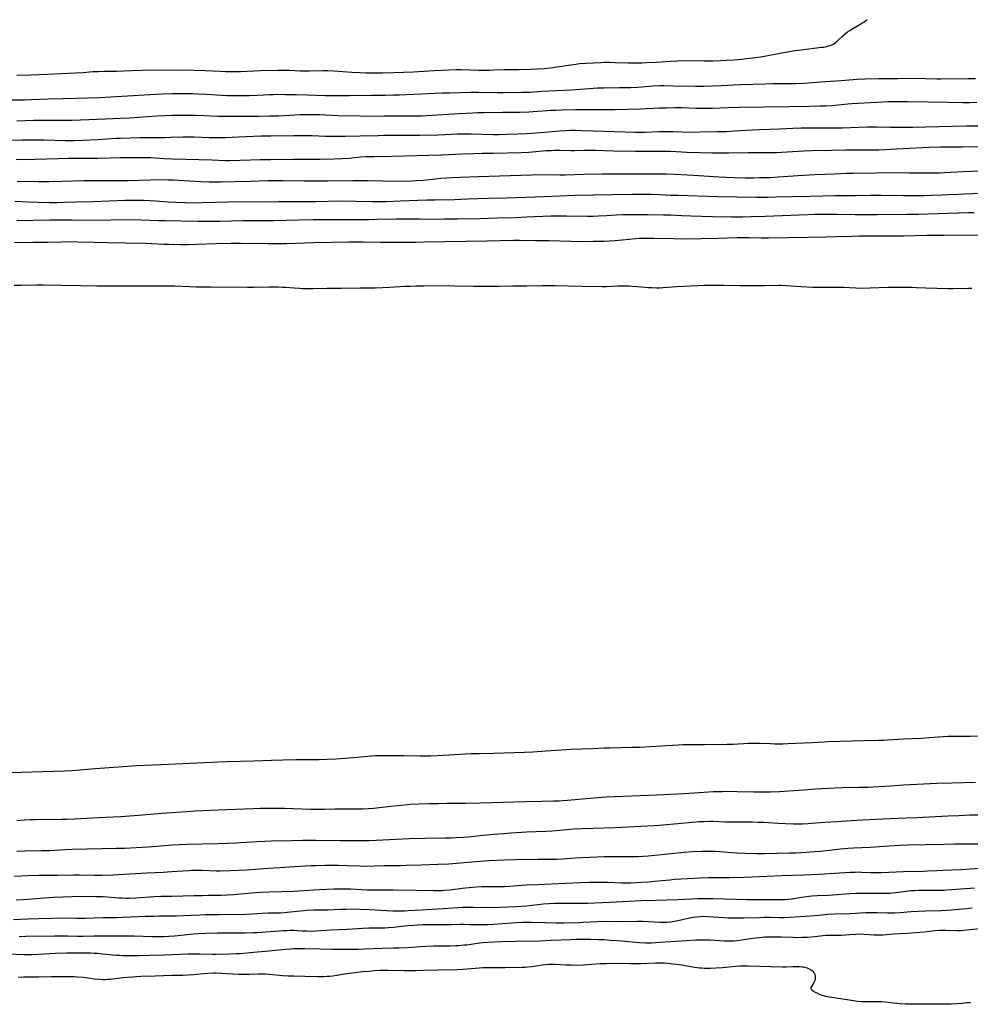
# Model space of a CAD drawing. Units: inches. Extents: x 2101118 to 2106625, y 249821 to 255285.
# Drawn here: x 2104882 to 2105139, y 252604 to 252871 of the extents above; entities that cross this region are included whole.
import ezdxf

# ---------------------------------------------------------------- set-up
doc = ezdxf.new("R2010")
doc.units = ezdxf.units.IN
doc.header["$MEASUREMENT"] = 0
doc.layers.add('c_20_T12S_R20E', color=246, linetype='Continuous')

msp = doc.modelspace()

# ---------------------------------------------------------------- linework, layer by layer
at = {"layer": 'c_20_T12S_R20E'}
for points in [[(2104881.41, 252855.74, 818), (2104885.11, 252855.8, 818), (2104889.79, 252855.96, 818), (2104897.31, 252856.32, 818), (2104899.4, 252856.46, 818), (2104902.06, 252856.67, 818), (2104903.53, 252856.74, 818), (2104905.12, 252856.78, 818), (2104908.41, 252856.82, 818), (2104912.5, 252857.01, 818), (2104915.12, 252857.11, 818), (2104917.54, 252857.15, 818), (2104922.32, 252857.1, 818), (2104926.48, 252857.13, 818), (2104929.46, 252857.11, 818), (2104932.42, 252857.03, 818), (2104936.48, 252856.81, 818), (2104937.92, 252856.74, 818), (2104939.94, 252856.71, 818), (2104941.94, 252856.74, 818), (2104947.43, 252857.01, 818), (2104951.98, 252857.09, 818), (2104953.52, 252857.09, 818), (2104955.31, 252857.04, 818), (2104958.15, 252856.91, 818), (2104959.42, 252856.87, 818), (2104960.63, 252856.87, 818), (2104964.31, 252856.95, 818), (2104965.63, 252856.95, 818), (2104967.28, 252856.87, 818), (2104972.12, 252856.52, 818), (2104974.41, 252856.41, 818), (2104975.9, 252856.37, 818), (2104977.41, 252856.35, 818), (2104980.41, 252856.36, 818), (2104983.41, 252856.44, 818), (2104988.83, 252856.65, 818), (2104994.39, 252856.96, 818), (2105000.38, 252857.23, 818), (2105001.69, 252857.24, 818), (2105006.38, 252857.12, 818), (2105009.33, 252857.11, 818), (2105010.55, 252857.14, 818), (2105013.42, 252857.25, 818), (2105017.36, 252857.29, 818), (2105020.5, 252857.37, 818), (2105022.22, 252857.44, 818), (2105024.21, 252857.57, 818), (2105025.88, 252857.75, 818), (2105027.64, 252857.98, 818), (2105031.42, 252858.55, 818), (2105032.77, 252858.73, 818), (2105033.77, 252858.84, 818), (2105035.57, 252858.98, 818), (2105039.52, 252859.19, 818), (2105040.42, 252859.22, 818), (2105041.86, 252859.22, 818), (2105043.41, 252859.18, 818), (2105047.02, 252859.04, 818), (2105048.13, 252859.02, 818), (2105049.41, 252859.02, 818), (2105050.6, 252859.06, 818), (2105051.86, 252859.13, 818), (2105054.5, 252859.28, 818), (2105058.42, 252859.55, 818), (2105060.32, 252859.64, 818), (2105062.51, 252859.67, 818), (2105067.41, 252859.62, 818), (2105069.82, 252859.62, 818), (2105071.94, 252859.67, 818), (2105073.41, 252859.74, 818), (2105075.43, 252859.89, 818), (2105077.55, 252860.07, 818), (2105081.28, 252860.47, 818), (2105082.79, 252860.68, 818), (2105084.66, 252861.01, 818), (2105088.49, 252861.81, 818), (2105090.02, 252862.08, 818), (2105091.46, 252862.28, 818), (2105094.4, 252862.66, 818), (2105097.11, 252863.06, 818), (2105097.9, 252863.15, 818), (2105099.24, 252863.27, 818), (2105099.72, 252863.33, 818), (2105100.32, 252863.42, 818), (2105101.15, 252863.62, 818), (2105101.83, 252863.85, 818), (2105102.59, 252864.25, 818), (2105102.93, 252864.47, 818), (2105103.55, 252864.98, 818), (2105105.08, 252866.46, 818), (2105105.69, 252866.98, 818), (2105106.26, 252867.42, 818), (2105106.86, 252867.84, 818), (2105107.39, 252868.18, 818), (2105110.17, 252869.8, 818), (2105110.67, 252870.11, 818), (2105111.15, 252870.43, 818), (2105111.58, 252870.76, 818)], [(2104878.42, 252849.02, 820), (2104882.23, 252849.05, 820), (2104883.52, 252849.07, 820), (2104885.33, 252849.12, 820), (2104889.85, 252849.27, 820), (2104894.02, 252849.37, 820), (2104903.91, 252849.7, 820), (2104905.4, 252849.76, 820), (2104917.41, 252850.52, 820), (2104920.88, 252850.69, 820), (2104923.41, 252850.77, 820), (2104925.25, 252850.79, 820), (2104926.81, 252850.78, 820), (2104929.02, 252850.74, 820), (2104930.52, 252850.7, 820), (2104932.89, 252850.59, 820), (2104936.86, 252850.32, 820), (2104938.42, 252850.25, 820), (2104939.42, 252850.22, 820), (2104941.41, 252850.21, 820), (2104944.41, 252850.25, 820), (2104946.5, 252850.32, 820), (2104949.92, 252850.5, 820), (2104950.89, 252850.53, 820), (2104951.85, 252850.54, 820), (2104954.05, 252850.52, 820), (2104957.12, 252850.47, 820), (2104960.16, 252850.39, 820), (2104964.91, 252850.21, 820), (2104966.46, 252850.18, 820), (2104967.91, 252850.18, 820), (2104971.41, 252850.22, 820), (2104977.41, 252850.33, 820), (2104981.25, 252850.35, 820), (2104983.41, 252850.38, 820), (2104984.98, 252850.44, 820), (2104996.53, 252850.91, 820), (2104998.59, 252850.98, 820), (2105001.31, 252851.04, 820), (2105004.34, 252851.08, 820), (2105006.4, 252851.08, 820), (2105011.45, 252851, 820), (2105013.17, 252851, 820), (2105018.29, 252851.08, 820), (2105019.4, 252851.11, 820), (2105020.37, 252851.16, 820), (2105023.42, 252851.38, 820), (2105025.42, 252851.5, 820), (2105031.41, 252851.78, 820), (2105036.42, 252852.14, 820), (2105038.6, 252852.27, 820), (2105040.41, 252852.33, 820), (2105044.53, 252852.34, 820), (2105047.58, 252852.41, 820), (2105049.4, 252852.49, 820), (2105053.7, 252852.8, 820), (2105055.42, 252852.88, 820), (2105056.57, 252852.89, 820), (2105059.07, 252852.87, 820), (2105065.15, 252852.74, 820), (2105067.41, 252852.75, 820), (2105069.71, 252852.8, 820), (2105072.09, 252852.89, 820), (2105077.39, 252853.16, 820), (2105083.97, 252853.42, 820), (2105086.04, 252853.45, 820), (2105090.6, 252853.44, 820), (2105092.19, 252853.48, 820), (2105094.41, 252853.59, 820), (2105100.21, 252854.04, 820), (2105104.56, 252854.29, 820), (2105108.89, 252854.6, 820), (2105110.92, 252854.7, 820), (2105114.66, 252854.81, 820), (2105116.18, 252854.82, 820), (2105118.42, 252854.79, 820), (2105119.86, 252854.79, 820), (2105126.57, 252854.87, 820), (2105127.4, 252854.86, 820), (2105130.42, 252854.76, 820), (2105131.51, 252854.74, 820), (2105138.81, 252854.8, 820), (2105140.88, 252854.83, 820)], [(2104881.41, 252843.39, 822), (2104886.01, 252843.5, 822), (2104891.08, 252843.51, 822), (2104896.41, 252843.56, 822), (2104905.41, 252843.88, 822), (2104909.53, 252844.06, 822), (2104911.9, 252844.2, 822), (2104916.81, 252844.56, 822), (2104919.36, 252844.73, 822), (2104921.54, 252844.84, 822), (2104923.41, 252844.88, 822), (2104926.12, 252844.89, 822), (2104929.7, 252844.86, 822), (2104932.11, 252844.8, 822), (2104935.99, 252844.65, 822), (2104937.81, 252844.62, 822), (2104946.87, 252844.64, 822), (2104949.92, 252844.68, 822), (2104952.24, 252844.73, 822), (2104953.88, 252844.8, 822), (2104958.1, 252845.03, 822), (2104959.45, 252845.08, 822), (2104961.19, 252845.09, 822), (2104963.36, 252845.03, 822), (2104968.41, 252844.83, 822), (2104974.41, 252844.68, 822), (2104976.85, 252844.66, 822), (2104980.83, 252844.69, 822), (2104987.88, 252844.68, 822), (2104989.41, 252844.69, 822), (2104990.96, 252844.73, 822), (2104992.41, 252844.8, 822), (2105001.2, 252845.36, 822), (2105004.84, 252845.55, 822), (2105006.21, 252845.6, 822), (2105007.94, 252845.64, 822), (2105012.86, 252845.67, 822), (2105016, 252845.67, 822), (2105017.51, 252845.7, 822), (2105019.99, 252845.82, 822), (2105025.99, 252846.23, 822), (2105027.23, 252846.29, 822), (2105029.03, 252846.35, 822), (2105032.63, 252846.4, 822), (2105038.02, 252846.4, 822), (2105043.41, 252846.45, 822), (2105050.11, 252846.59, 822), (2105055.41, 252846.84, 822), (2105057.16, 252846.89, 822), (2105059.58, 252846.94, 822), (2105061.4, 252846.94, 822), (2105065.17, 252846.77, 822), (2105067.41, 252846.75, 822), (2105069.69, 252846.81, 822), (2105073.97, 252846.98, 822), (2105076.95, 252847.05, 822), (2105090.44, 252847.21, 822), (2105095.91, 252847.3, 822), (2105098.88, 252847.38, 822), (2105100.4, 252847.44, 822), (2105102.01, 252847.54, 822), (2105106.36, 252847.95, 822), (2105107.44, 252848.03, 822), (2105114.24, 252848.43, 822), (2105117.2, 252848.56, 822), (2105119.6, 252848.6, 822), (2105122.54, 252848.58, 822), (2105133.62, 252848.38, 822), (2105137.53, 252848.34, 822), (2105139.35, 252848.35, 822), (2105141.24, 252848.42, 822)], [(2104875.98, 252838.07, 824), (2104882.94, 252838.2, 824), (2104886.54, 252838.23, 824), (2104888.87, 252838.2, 824), (2104894.56, 252838.04, 824), (2104897, 252838.03, 824), (2104899.41, 252838.08, 824), (2104901.39, 252838.17, 824), (2104903.32, 252838.29, 824), (2104907.03, 252838.56, 824), (2104908.42, 252838.64, 824), (2104909.52, 252838.68, 824), (2104914.72, 252838.82, 824), (2104921.54, 252838.88, 824), (2104923.09, 252838.92, 824), (2104926.36, 252839.05, 824), (2104927.4, 252839.06, 824), (2104928.38, 252839.06, 824), (2104929.45, 252839.04, 824), (2104933.5, 252838.86, 824), (2104934.96, 252838.83, 824), (2104935.87, 252838.83, 824), (2104938.05, 252838.89, 824), (2104941.47, 252839.07, 824), (2104947.57, 252839.28, 824), (2104950.21, 252839.34, 824), (2104956.41, 252839.42, 824), (2104958.28, 252839.43, 824), (2104959.75, 252839.42, 824), (2104961.39, 252839.37, 824), (2104964.91, 252839.24, 824), (2104966.21, 252839.21, 824), (2104970.39, 252839.2, 824), (2104974.37, 252839.26, 824), (2104979.25, 252839.41, 824), (2104980.75, 252839.44, 824), (2104986.41, 252839.52, 824), (2104990.46, 252839.52, 824), (2104995.41, 252839.59, 824), (2104997.27, 252839.64, 824), (2105000.67, 252839.8, 824), (2105002.23, 252839.84, 824), (2105004.41, 252839.83, 824), (2105010.41, 252839.7, 824), (2105011.88, 252839.7, 824), (2105013.97, 252839.73, 824), (2105017.05, 252839.8, 824), (2105019.4, 252839.89, 824), (2105020.83, 252839.99, 824), (2105024.37, 252840.26, 824), (2105028.42, 252840.64, 824), (2105030.12, 252840.75, 824), (2105031.41, 252840.8, 824), (2105032.68, 252840.8, 824), (2105034.41, 252840.77, 824), (2105040.41, 252840.52, 824), (2105048.88, 252840.3, 824), (2105049.93, 252840.3, 824), (2105051.3, 252840.32, 824), (2105055.41, 252840.44, 824), (2105057.04, 252840.46, 824), (2105059.08, 252840.45, 824), (2105063.86, 252840.33, 824), (2105066.26, 252840.34, 824), (2105071.05, 252840.43, 824), (2105073.41, 252840.5, 824), (2105075.72, 252840.63, 824), (2105080.56, 252840.95, 824), (2105082.42, 252841.05, 824), (2105087.89, 252841.22, 824), (2105091.42, 252841.39, 824), (2105093.76, 252841.47, 824), (2105096.79, 252841.5, 824), (2105102.7, 252841.48, 824), (2105104.91, 252841.49, 824), (2105107.1, 252841.54, 824), (2105111.46, 252841.73, 824), (2105112.61, 252841.76, 824), (2105114.17, 252841.74, 824), (2105117.89, 252841.67, 824), (2105120.83, 252841.64, 824), (2105123.9, 252841.65, 824), (2105127.41, 252841.7, 824), (2105138.41, 252841.97, 824), (2105142.64, 252842.04, 824)], [(2104881.26, 252832.93, 826), (2104886.38, 252833.02, 826), (2104892.62, 252833.2, 826), (2104895.36, 252833.26, 826), (2104898.37, 252833.28, 826), (2104903.41, 252833.27, 826), (2104909.51, 252833.39, 826), (2104913.26, 252833.44, 826), (2104915.52, 252833.45, 826), (2104917.75, 252833.39, 826), (2104921.37, 252833.18, 826), (2104923.54, 252833.09, 826), (2104934.3, 252832.79, 826), (2104937.81, 252832.66, 826), (2104939.03, 252832.64, 826), (2104941.93, 252832.68, 826), (2104947.41, 252832.86, 826), (2104950.2, 252832.91, 826), (2104956.22, 252832.95, 826), (2104961.3, 252832.94, 826), (2104963.55, 252832.96, 826), (2104967.36, 252833.06, 826), (2104969.47, 252833.14, 826), (2104971.34, 252833.27, 826), (2104974.43, 252833.57, 826), (2104975.92, 252833.66, 826), (2104976.8, 252833.69, 826), (2104978.05, 252833.72, 826), (2104982.83, 252833.77, 826), (2104986.41, 252833.84, 826), (2104996.38, 252834.15, 826), (2105002.05, 252834.4, 826), (2105005.11, 252834.51, 826), (2105007.41, 252834.56, 826), (2105010.41, 252834.59, 826), (2105017.94, 252834.78, 826), (2105020.06, 252834.89, 826), (2105024.69, 252835.3, 826), (2105026.08, 252835.37, 826), (2105026.95, 252835.4, 826), (2105028.4, 252835.39, 826), (2105031.41, 252835.33, 826), (2105032.39, 252835.34, 826), (2105035.1, 252835.42, 826), (2105036.83, 252835.44, 826), (2105038.02, 252835.42, 826), (2105042.9, 252835.22, 826), (2105048.86, 252835.12, 826), (2105050.54, 252835.11, 826), (2105054.47, 252835.17, 826), (2105056.92, 252835.17, 826), (2105058.4, 252835.13, 826), (2105061.42, 252834.97, 826), (2105062.74, 252834.91, 826), (2105069.7, 252834.73, 826), (2105071.16, 252834.7, 826), (2105074.13, 252834.71, 826), (2105079.41, 252834.76, 826), (2105083.11, 252834.77, 826), (2105085.41, 252834.79, 826), (2105087.01, 252834.83, 826), (2105088.4, 252834.88, 826), (2105092.95, 252835.15, 826), (2105094.41, 252835.22, 826), (2105096.55, 252835.29, 826), (2105101.93, 252835.38, 826), (2105105.84, 252835.5, 826), (2105106.94, 252835.52, 826), (2105108.82, 252835.51, 826), (2105111.59, 252835.47, 826), (2105113.23, 252835.49, 826), (2105114.75, 252835.55, 826), (2105119.53, 252835.82, 826), (2105128.38, 252836.21, 826), (2105131.43, 252836.31, 826), (2105133.41, 252836.34, 826), (2105137.41, 252836.34, 826), (2105142.29, 252836.38, 826)], [(2104881.55, 252826.99, 828), (2104887.2, 252826.96, 828), (2104890.19, 252826.97, 828), (2104893.58, 252827.03, 828), (2104899.58, 252827.23, 828), (2104902.31, 252827.24, 828), (2104907.47, 252827.18, 828), (2104909.46, 252827.17, 828), (2104911.58, 252827.21, 828), (2104917.64, 252827.4, 828), (2104920.75, 252827.44, 828), (2104922.3, 252827.43, 828), (2104923.73, 252827.39, 828), (2104931.26, 252826.95, 828), (2104933.46, 252826.86, 828), (2104934.95, 252826.83, 828), (2104936.62, 252826.84, 828), (2104940.42, 252826.96, 828), (2104944.65, 252827.03, 828), (2104949.41, 252827.22, 828), (2104951.52, 252827.25, 828), (2104953.5, 252827.23, 828), (2104959.3, 252827.1, 828), (2104961.39, 252827.07, 828), (2104965.54, 252827.07, 828), (2104972.37, 252827.18, 828), (2104974.29, 252827.2, 828), (2104976.33, 252827.17, 828), (2104980.56, 252827.08, 828), (2104986.6, 252827.05, 828), (2104988.37, 252827.1, 828), (2104989.54, 252827.17, 828), (2104991.46, 252827.34, 828), (2104994.75, 252827.7, 828), (2104996.19, 252827.83, 828), (2104999.3, 252828.03, 828), (2105001.41, 252828.13, 828), (2105006.36, 252828.27, 828), (2105012.05, 252828.51, 828), (2105020.77, 252828.78, 828), (2105023.07, 252828.8, 828), (2105028.41, 252828.74, 828), (2105029.87, 252828.77, 828), (2105035.02, 252828.92, 828), (2105039.83, 252829, 828), (2105051.84, 252829.04, 828), (2105054.86, 252829.04, 828), (2105057.28, 252829, 828), (2105059.65, 252828.91, 828), (2105062.98, 252828.73, 828), (2105066.01, 252828.55, 828), (2105071.43, 252828.19, 828), (2105073.42, 252828.09, 828), (2105075.56, 252828.02, 828), (2105078.62, 252827.97, 828), (2105080.92, 252827.96, 828), (2105082.41, 252827.98, 828), (2105085.41, 252828.06, 828), (2105087.45, 252828.16, 828), (2105088.96, 252828.26, 828), (2105092.84, 252828.55, 828), (2105097.41, 252828.82, 828), (2105102.8, 252829.02, 828), (2105105.91, 252829.15, 828), (2105107.91, 252829.21, 828), (2105113.94, 252829.31, 828), (2105116.94, 252829.34, 828), (2105122.92, 252829.28, 828), (2105130.41, 252829.27, 828), (2105131.41, 252829.29, 828), (2105132.53, 252829.35, 828), (2105135.92, 252829.57, 828), (2105137.53, 252829.66, 828), (2105146.48, 252829.99, 828)], [(2104880.93, 252821.59, 830), (2104884.62, 252821.43, 830), (2104887.26, 252821.34, 830), (2104890.29, 252821.29, 830), (2104892.4, 252821.29, 830), (2104894.38, 252821.32, 830), (2104897.49, 252821.4, 830), (2104902.17, 252821.49, 830), (2104910.67, 252821.85, 830), (2104912.2, 252821.88, 830), (2104913.67, 252821.88, 830), (2104915.92, 252821.84, 830), (2104917.41, 252821.78, 830), (2104919.01, 252821.68, 830), (2104922.45, 252821.43, 830), (2104924.48, 252821.31, 830), (2104927.04, 252821.22, 830), (2104929.47, 252821.18, 830), (2104931.7, 252821.21, 830), (2104938.71, 252821.44, 830), (2104941.41, 252821.5, 830), (2104948.5, 252821.47, 830), (2104952.3, 252821.48, 830), (2104958.25, 252821.53, 830), (2104962.41, 252821.53, 830), (2104969, 252821.66, 830), (2104973.24, 252821.62, 830), (2104977.71, 252821.54, 830), (2104979.29, 252821.53, 830), (2104981.49, 252821.56, 830), (2104985.22, 252821.67, 830), (2104992.41, 252821.96, 830), (2104994.54, 252822.01, 830), (2104999.88, 252822.1, 830), (2105003.39, 252822.21, 830), (2105009.1, 252822.44, 830), (2105014.09, 252822.53, 830), (2105021.68, 252822.75, 830), (2105024.07, 252822.84, 830), (2105030.4, 252823.12, 830), (2105032.36, 252823.19, 830), (2105042.66, 252823.4, 830), (2105047.94, 252823.49, 830), (2105050.92, 252823.5, 830), (2105053.08, 252823.47, 830), (2105055.41, 252823.4, 830), (2105058.41, 252823.27, 830), (2105060.43, 252823.2, 830), (2105071.06, 252822.89, 830), (2105076.41, 252822.78, 830), (2105081.69, 252822.72, 830), (2105084.68, 252822.72, 830), (2105086.84, 252822.75, 830), (2105091.41, 252822.86, 830), (2105096.13, 252822.92, 830), (2105102.89, 252823.1, 830), (2105108.38, 252823.16, 830), (2105112.41, 252823.23, 830), (2105115.41, 252823.22, 830), (2105121.41, 252823.11, 830), (2105126.9, 252823.17, 830), (2105128.93, 252823.22, 830), (2105131.91, 252823.31, 830), (2105133.41, 252823.38, 830), (2105136.42, 252823.54, 830), (2105137.92, 252823.61, 830), (2105142.41, 252823.77, 830)], [(2104881.41, 252816.41, 832), (2104890.41, 252816.54, 832), (2104894.14, 252816.58, 832), (2104896.41, 252816.58, 832), (2104901.78, 252816.51, 832), (2104906.88, 252816.6, 832), (2104912.15, 252816.62, 832), (2104915.12, 252816.57, 832), (2104919.8, 252816.4, 832), (2104921.55, 252816.36, 832), (2104930.48, 252816.24, 832), (2104934.41, 252816.21, 832), (2104936.41, 252816.21, 832), (2104942.62, 252816.34, 832), (2104951.01, 252816.4, 832), (2104957.85, 252816.58, 832), (2104961.67, 252816.64, 832), (2104966.15, 252816.67, 832), (2104971.41, 252816.65, 832), (2104976.67, 252816.67, 832), (2104978.9, 252816.7, 832), (2104984.07, 252816.81, 832), (2104986.41, 252816.85, 832), (2104990.73, 252816.84, 832), (2104995.41, 252816.78, 832), (2104997.01, 252816.79, 832), (2105000.75, 252816.84, 832), (2105006.79, 252816.96, 832), (2105011.44, 252817.1, 832), (2105016.41, 252817.23, 832), (2105019.41, 252817.34, 832), (2105025.97, 252817.61, 832), (2105028.04, 252817.68, 832), (2105030.24, 252817.68, 832), (2105035.89, 252817.58, 832), (2105037.41, 252817.58, 832), (2105038.89, 252817.6, 832), (2105041, 252817.69, 832), (2105043.65, 252817.87, 832), (2105045.45, 252817.97, 832), (2105046.47, 252818.01, 832), (2105048.37, 252818.04, 832), (2105052.23, 252818.02, 832), (2105056.46, 252817.94, 832), (2105058.41, 252817.87, 832), (2105061.41, 252817.73, 832), (2105063.87, 252817.64, 832), (2105069.72, 252817.48, 832), (2105074.89, 252817.39, 832), (2105077.92, 252817.39, 832), (2105080.17, 252817.43, 832), (2105083.95, 252817.55, 832), (2105095.51, 252818.03, 832), (2105097.37, 252818.09, 832), (2105098.49, 252818.11, 832), (2105101.45, 252818.12, 832), (2105103.41, 252818.12, 832), (2105108.36, 252818.04, 832), (2105114.33, 252818, 832), (2105122.44, 252818.05, 832), (2105125.32, 252818.1, 832), (2105138.98, 252818.54, 832), (2105140.58, 252818.58, 832)], [(2104880.82, 252810.39, 834), (2104885.76, 252810.49, 834), (2104889.75, 252810.54, 834), (2104893.42, 252810.64, 834), (2104894.95, 252810.65, 834), (2104897.95, 252810.61, 834), (2104902.41, 252810.49, 834), (2104906.05, 252810.44, 834), (2104910.85, 252810.31, 834), (2104916.29, 252810.21, 834), (2104917.92, 252810.16, 834), (2104921.21, 252810.01, 834), (2104922.61, 252809.97, 834), (2104925.71, 252809.9, 834), (2104927.93, 252809.89, 834), (2104930.12, 252809.94, 834), (2104935.41, 252810.14, 834), (2104939.5, 252810.22, 834), (2104941.96, 252810.22, 834), (2104949.51, 252810.11, 834), (2104951.91, 252810.12, 834), (2104954.39, 252810.18, 834), (2104961.76, 252810.44, 834), (2104971.41, 252810.6, 834), (2104975.13, 252810.59, 834), (2104979.77, 252810.49, 834), (2104981.04, 252810.48, 834), (2104985.7, 252810.55, 834), (2104989.41, 252810.54, 834), (2104991.73, 252810.56, 834), (2105002.96, 252810.74, 834), (2105008.67, 252810.89, 834), (2105015.89, 252811.06, 834), (2105017.47, 252811.05, 834), (2105021.81, 252810.98, 834), (2105025.41, 252810.94, 834), (2105034.41, 252810.73, 834), (2105037.41, 252810.76, 834), (2105040.41, 252810.77, 834), (2105041.89, 252810.83, 834), (2105043.4, 252810.95, 834), (2105047.16, 252811.35, 834), (2105048.91, 252811.51, 834), (2105049.86, 252811.56, 834), (2105051.22, 252811.6, 834), (2105052.41, 252811.61, 834), (2105053.87, 252811.6, 834), (2105059.2, 252811.46, 834), (2105062.17, 252811.45, 834), (2105071.05, 252811.58, 834), (2105076.41, 252811.73, 834), (2105078.37, 252811.77, 834), (2105079.68, 252811.77, 834), (2105082.96, 252811.71, 834), (2105084.9, 252811.71, 834), (2105095.51, 252811.89, 834), (2105100.41, 252811.95, 834), (2105103.21, 252812.02, 834), (2105107.4, 252812.17, 834), (2105109.52, 252812.21, 834), (2105118.44, 252812.2, 834), (2105121.41, 252812.24, 834), (2105127.7, 252812.38, 834), (2105132.36, 252812.39, 834), (2105136.8, 252812.45, 834), (2105142.17, 252812.42, 834)], [(2104880.72, 252798.87, 836), (2104882.76, 252798.88, 836), (2104886.86, 252798.99, 836), (2104888.54, 252798.99, 836), (2104898.76, 252798.82, 836), (2104903.13, 252798.69, 836), (2104904.69, 252798.66, 836), (2104906.15, 252798.65, 836), (2104911.41, 252798.69, 836), (2104917.41, 252798.67, 836), (2104922.72, 252798.71, 836), (2104924.14, 252798.67, 836), (2104928.18, 252798.49, 836), (2104930.02, 252798.45, 836), (2104934.09, 252798.44, 836), (2104943.86, 252798.32, 836), (2104945.51, 252798.33, 836), (2104949.79, 252798.39, 836), (2104952.08, 252798.38, 836), (2104953.4, 252798.33, 836), (2104954.15, 252798.29, 836), (2104956.42, 252798.13, 836), (2104957.99, 252798.04, 836), (2104958.73, 252798.01, 836), (2104960.11, 252797.98, 836), (2104961.63, 252798, 836), (2104965.41, 252798.1, 836), (2104969.33, 252798.09, 836), (2104974.41, 252798.11, 836), (2104978.41, 252798.18, 836), (2104980.41, 252798.23, 836), (2104982.29, 252798.32, 836), (2104986.42, 252798.56, 836), (2104987.88, 252798.63, 836), (2104989.41, 252798.68, 836), (2104991.7, 252798.71, 836), (2104998.41, 252798.74, 836), (2105000.02, 252798.72, 836), (2105005.12, 252798.61, 836), (2105009.71, 252798.59, 836), (2105011.82, 252798.61, 836), (2105015.69, 252798.68, 836), (2105019.41, 252798.67, 836), (2105023.72, 252798.8, 836), (2105025.41, 252798.82, 836), (2105027.11, 252798.8, 836), (2105030.69, 252798.7, 836), (2105034.41, 252798.57, 836), (2105039.82, 252798.49, 836), (2105041.05, 252798.52, 836), (2105044.07, 252798.69, 836), (2105045.76, 252798.71, 836), (2105047.1, 252798.68, 836), (2105048.01, 252798.63, 836), (2105049.39, 252798.53, 836), (2105052.43, 252798.25, 836), (2105053.26, 252798.2, 836), (2105054.63, 252798.17, 836), (2105055.4, 252798.19, 836), (2105056.29, 252798.23, 836), (2105060.05, 252798.48, 836), (2105065.75, 252798.77, 836), (2105067.42, 252798.84, 836), (2105069.17, 252798.88, 836), (2105071.02, 252798.91, 836), (2105072.81, 252798.9, 836), (2105077.13, 252798.79, 836), (2105080.97, 252798.74, 836), (2105083.88, 252798.76, 836), (2105087.8, 252798.83, 836), (2105088.41, 252798.83, 836), (2105089.67, 252798.78, 836), (2105093.73, 252798.52, 836), (2105096.85, 252798.37, 836), (2105098.47, 252798.34, 836), (2105102.1, 252798.37, 836), (2105103.41, 252798.37, 836), (2105105.19, 252798.31, 836), (2105108.55, 252798.13, 836), (2105110.17, 252798.08, 836), (2105112.41, 252798.11, 836), (2105117.15, 252798.31, 836), (2105119.03, 252798.35, 836), (2105123.8, 252798.29, 836), (2105124.96, 252798.25, 836), (2105127.42, 252798.13, 836), (2105130.42, 252798.1, 836), (2105133.42, 252798, 836), (2105134.89, 252797.99, 836), (2105138.81, 252798.06, 836), (2105139.87, 252798.02, 836)], [(2105141.4, 252676.81, 836), (2105139.41, 252676.72, 836), (2105135.26, 252676.72, 836), (2105133.43, 252676.67, 836), (2105128.34, 252676.29, 836), (2105126.38, 252676.17, 836), (2105121.42, 252675.93, 836), (2105117.04, 252675.64, 836), (2105116.09, 252675.59, 836), (2105114.74, 252675.55, 836), (2105110.8, 252675.51, 836), (2105100.98, 252675.22, 836), (2105099.9, 252675.17, 836), (2105096.66, 252674.98, 836), (2105090.15, 252674.68, 836), (2105088.74, 252674.63, 836), (2105087.31, 252674.62, 836), (2105086.54, 252674.62, 836), (2105085.42, 252674.65, 836), (2105082.4, 252674.78, 836), (2105080.89, 252674.79, 836), (2105079.42, 252674.74, 836), (2105075.31, 252674.53, 836), (2105073.65, 252674.48, 836), (2105067.53, 252674.4, 836), (2105064.08, 252674.42, 836), (2105061.78, 252674.38, 836), (2105060.39, 252674.31, 836), (2105057.4, 252674.12, 836), (2105049.93, 252673.72, 836), (2105047.89, 252673.66, 836), (2105041.91, 252673.53, 836), (2105040.42, 252673.48, 836), (2105037.4, 252673.33, 836), (2105031.42, 252673.13, 836), (2105026.05, 252672.84, 836), (2105024.7, 252672.75, 836), (2105021.14, 252672.47, 836), (2105018.86, 252672.34, 836), (2105010.41, 252672.06, 836), (2105006.53, 252672, 836), (2105004.41, 252671.95, 836), (2104999.88, 252671.74, 836), (2104995.18, 252671.46, 836), (2104993.37, 252671.38, 836), (2104992.36, 252671.36, 836), (2104990.53, 252671.36, 836), (2104986.09, 252671.45, 836), (2104982.32, 252671.48, 836), (2104980.41, 252671.47, 836), (2104978.55, 252671.43, 836), (2104977.42, 252671.37, 836), (2104976.41, 252671.29, 836), (2104972.61, 252670.93, 836), (2104970.31, 252670.74, 836), (2104967.79, 252670.57, 836), (2104965.41, 252670.45, 836), (2104963.26, 252670.4, 836), (2104959.41, 252670.4, 836), (2104957.12, 252670.37, 836), (2104953.41, 252670.25, 836), (2104950.41, 252670.18, 836), (2104945.6, 252670, 836), (2104938.41, 252669.84, 836), (2104936.09, 252669.74, 836), (2104924.38, 252669.17, 836), (2104920.41, 252669.03, 836), (2104918.18, 252668.93, 836), (2104913.84, 252668.71, 836), (2104911.42, 252668.56, 836), (2104902.62, 252667.92, 836), (2104896.4, 252667.4, 836), (2104894.34, 252667.29, 836), (2104882.64, 252666.94, 836), (2104879.72, 252666.88, 836)], [(2105140.91, 252664.25, 834), (2105134.53, 252664.06, 834), (2105130.41, 252663.96, 834), (2105128.63, 252663.89, 834), (2105121.42, 252663.48, 834), (2105117.9, 252663.24, 834), (2105111.71, 252662.91, 834), (2105109.41, 252662.84, 834), (2105104.91, 252662.77, 834), (2105102.82, 252662.69, 834), (2105097.63, 252662.38, 834), (2105094.44, 252662.16, 834), (2105090.4, 252661.86, 834), (2105087.88, 252661.71, 834), (2105085.41, 252661.64, 834), (2105083.05, 252661.6, 834), (2105080.87, 252661.62, 834), (2105076.41, 252661.72, 834), (2105074.5, 252661.75, 834), (2105072.33, 252661.73, 834), (2105069.95, 252661.66, 834), (2105067.41, 252661.52, 834), (2105061.92, 252661.14, 834), (2105060.24, 252661.04, 834), (2105054.7, 252660.79, 834), (2105047.83, 252660.56, 834), (2105040.98, 252660.22, 834), (2105034.42, 252659.73, 834), (2105030.44, 252659.35, 834), (2105029.11, 252659.25, 834), (2105028.27, 252659.2, 834), (2105026.81, 252659.16, 834), (2105023.53, 252659.11, 834), (2105019.41, 252658.98, 834), (2105016.21, 252658.9, 834), (2105006.76, 252658.59, 834), (2105002.92, 252658.54, 834), (2104997.79, 252658.52, 834), (2104995.41, 252658.49, 834), (2104993.1, 252658.45, 834), (2104990.21, 252658.35, 834), (2104987.92, 252658.23, 834), (2104986.43, 252658.11, 834), (2104982.68, 252657.7, 834), (2104977.96, 252657.22, 834), (2104976.56, 252657.1, 834), (2104975.05, 252657.01, 834), (2104973.76, 252656.98, 834), (2104970.43, 252657.04, 834), (2104969.4, 252657.04, 834), (2104967.48, 252657.01, 834), (2104964.69, 252656.93, 834), (2104962.41, 252656.92, 834), (2104960.98, 252656.94, 834), (2104953.91, 252657.15, 834), (2104951.47, 252657.19, 834), (2104949.35, 252657.19, 834), (2104947.41, 252657.17, 834), (2104945.39, 252657.12, 834), (2104940.72, 252656.91, 834), (2104935.98, 252656.74, 834), (2104929.76, 252656.45, 834), (2104927.35, 252656.3, 834), (2104920.69, 252655.83, 834), (2104918.66, 252655.66, 834), (2104914.4, 252655.27, 834), (2104911.94, 252655.09, 834), (2104909.64, 252654.97, 834), (2104905.41, 252654.76, 834), (2104896.99, 252654.31, 834), (2104894.87, 252654.21, 834), (2104893.41, 252654.17, 834), (2104886.41, 252654.13, 834), (2104884.93, 252654.09, 834), (2104883.45, 252654.02, 834), (2104881.42, 252653.85, 834)], [(2105141.7, 252655.39, 832), (2105139.41, 252655.34, 832), (2105136.41, 252655.24, 832), (2105133.41, 252655.1, 832), (2105125.15, 252654.66, 832), (2105122.09, 252654.53, 832), (2105117.8, 252654.39, 832), (2105110.28, 252654.02, 832), (2105107.12, 252653.83, 832), (2105103.41, 252653.56, 832), (2105100.14, 252653.35, 832), (2105096.49, 252653.09, 832), (2105095.59, 252653.04, 832), (2105094.1, 252652.98, 832), (2105093.28, 252652.96, 832), (2105091.64, 252652.97, 832), (2105089.45, 252653.02, 832), (2105087.52, 252653.12, 832), (2105083.57, 252653.35, 832), (2105082.1, 252653.42, 832), (2105080.56, 252653.46, 832), (2105079.03, 252653.49, 832), (2105074.43, 252653.49, 832), (2105073.23, 252653.51, 832), (2105069.87, 252653.62, 832), (2105068.94, 252653.63, 832), (2105067.42, 252653.6, 832), (2105066.13, 252653.53, 832), (2105063.3, 252653.32, 832), (2105061.37, 252653.15, 832), (2105057.33, 252652.75, 832), (2105055.41, 252652.6, 832), (2105053.95, 252652.5, 832), (2105043.41, 252651.98, 832), (2105037.41, 252651.8, 832), (2105034.41, 252651.68, 832), (2105032.16, 252651.55, 832), (2105028.4, 252651.23, 832), (2105026.26, 252651.08, 832), (2105024.64, 252650.99, 832), (2105019.41, 252650.75, 832), (2105015.25, 252650.48, 832), (2105013.21, 252650.34, 832), (2105010.61, 252650.14, 832), (2105007.66, 252649.86, 832), (2105003.62, 252649.44, 832), (2105002.31, 252649.32, 832), (2105000.36, 252649.2, 832), (2104998.93, 252649.15, 832), (2104997.36, 252649.12, 832), (2104991.88, 252649.07, 832), (2104987.59, 252648.94, 832), (2104984.07, 252648.79, 832), (2104978.68, 252648.49, 832), (2104976.81, 252648.43, 832), (2104975.02, 252648.42, 832), (2104969.04, 252648.43, 832), (2104962.41, 252648.49, 832), (2104958.74, 252648.49, 832), (2104955.77, 252648.46, 832), (2104950.41, 252648.33, 832), (2104948.54, 252648.26, 832), (2104946.41, 252648.15, 832), (2104942.02, 252647.86, 832), (2104940.87, 252647.8, 832), (2104935.87, 252647.64, 832), (2104927.53, 252647.42, 832), (2104925.27, 252647.33, 832), (2104923.42, 252647.22, 832), (2104919.38, 252646.9, 832), (2104916.98, 252646.74, 832), (2104913.77, 252646.55, 832), (2104910.62, 252646.4, 832), (2104908.41, 252646.33, 832), (2104904.57, 252646.27, 832), (2104896.41, 252646.07, 832), (2104894.54, 252645.99, 832), (2104890.41, 252645.76, 832), (2104888.15, 252645.7, 832), (2104883.66, 252645.64, 832), (2104881.41, 252645.58, 832)], [(2105141.93, 252647.56, 830), (2105139.13, 252647.51, 830), (2105135.28, 252647.49, 830), (2105132.3, 252647.45, 830), (2105122.5, 252647.27, 830), (2105120.35, 252647.19, 830), (2105117.41, 252647, 830), (2105112.4, 252646.66, 830), (2105107.9, 252646.45, 830), (2105106.42, 252646.35, 830), (2105104.38, 252646.17, 830), (2105099.01, 252645.58, 830), (2105097.4, 252645.43, 830), (2105094.95, 252645.24, 830), (2105092.31, 252645.11, 830), (2105090.52, 252645.06, 830), (2105083.85, 252644.95, 830), (2105081.71, 252644.94, 830), (2105078.55, 252645.03, 830), (2105076.42, 252645.11, 830), (2105074.96, 252645.2, 830), (2105071.72, 252645.43, 830), (2105070.4, 252645.5, 830), (2105068.89, 252645.55, 830), (2105068.15, 252645.55, 830), (2105066.72, 252645.52, 830), (2105064.41, 252645.41, 830), (2105061.97, 252645.23, 830), (2105057.72, 252644.85, 830), (2105052.34, 252644.31, 830), (2105050.94, 252644.2, 830), (2105049.6, 252644.14, 830), (2105048.29, 252644.11, 830), (2105042.41, 252644.12, 830), (2105040.45, 252644.08, 830), (2105032.57, 252643.72, 830), (2105029.16, 252643.5, 830), (2105027.51, 252643.42, 830), (2105026.22, 252643.4, 830), (2105022.41, 252643.38, 830), (2105016.41, 252643.33, 830), (2105013.41, 252643.24, 830), (2105011.39, 252643.15, 830), (2105009.32, 252643.03, 830), (2105006.72, 252642.82, 830), (2105001.41, 252642.34, 830), (2104998.41, 252642.14, 830), (2104995.41, 252642, 830), (2104990.89, 252641.86, 830), (2104986.86, 252641.71, 830), (2104985.3, 252641.68, 830), (2104980.99, 252641.66, 830), (2104975.38, 252641.52, 830), (2104974.27, 252641.53, 830), (2104970.82, 252641.66, 830), (2104968.41, 252641.72, 830), (2104964.83, 252641.73, 830), (2104962.42, 252641.68, 830), (2104961.15, 252641.63, 830), (2104956.64, 252641.39, 830), (2104952.64, 252641.16, 830), (2104949.45, 252640.94, 830), (2104943.7, 252640.5, 830), (2104941.41, 252640.37, 830), (2104939.26, 252640.29, 830), (2104936.46, 252640.24, 830), (2104935.42, 252640.25, 830), (2104931.74, 252640.38, 830), (2104930.07, 252640.4, 830), (2104928.71, 252640.37, 830), (2104927.92, 252640.35, 830), (2104926.42, 252640.26, 830), (2104923.4, 252640, 830), (2104921.09, 252639.85, 830), (2104916.67, 252639.66, 830), (2104907.44, 252639.16, 830), (2104904.56, 252639.07, 830), (2104902.41, 252639.05, 830), (2104898.42, 252639.1, 830), (2104896.91, 252639.1, 830), (2104892.56, 252639.05, 830), (2104887.41, 252639.02, 830), (2104884.42, 252638.95, 830), (2104880.85, 252638.79, 830)], [(2105142.33, 252640.95, 828), (2105139.4, 252640.73, 828), (2105137.04, 252640.59, 828), (2105131.93, 252640.42, 828), (2105130.42, 252640.35, 828), (2105127.91, 252640.19, 828), (2105126.86, 252640.15, 828), (2105121.41, 252640.02, 828), (2105115.42, 252639.81, 828), (2105113.17, 252639.79, 828), (2105112.43, 252639.8, 828), (2105110.01, 252639.9, 828), (2105109.4, 252639.91, 828), (2105108.31, 252639.9, 828), (2105107, 252639.85, 828), (2105104.12, 252639.71, 828), (2105098.56, 252639.34, 828), (2105096.42, 252639.21, 828), (2105094.41, 252639.13, 828), (2105088.41, 252638.96, 828), (2105080.48, 252638.59, 828), (2105078.3, 252638.53, 828), (2105074.43, 252638.45, 828), (2105072.37, 252638.42, 828), (2105068.53, 252638.41, 828), (2105066.23, 252638.35, 828), (2105062.94, 252638.17, 828), (2105059.53, 252637.93, 828), (2105058.15, 252637.81, 828), (2105054.01, 252637.39, 828), (2105052.41, 252637.26, 828), (2105050.42, 252637.14, 828), (2105047.64, 252637, 828), (2105046.41, 252636.96, 828), (2105045.09, 252636.97, 828), (2105041.4, 252637.11, 828), (2105039.52, 252637.15, 828), (2105038.38, 252637.15, 828), (2105036.4, 252637.12, 828), (2105033.82, 252637.03, 828), (2105026.13, 252636.69, 828), (2105022.41, 252636.51, 828), (2105019.42, 252636.39, 828), (2105018.15, 252636.32, 828), (2105014.82, 252636.09, 828), (2105013.4, 252636.01, 828), (2105011.96, 252635.98, 828), (2105008.38, 252635.99, 828), (2105007.42, 252635.98, 828), (2105005.78, 252635.89, 828), (2105003.86, 252635.72, 828), (2105001.96, 252635.52, 828), (2104998.69, 252635.08, 828), (2104997.29, 252634.96, 828), (2104996.55, 252634.92, 828), (2104995.41, 252634.89, 828), (2104994.2, 252634.89, 828), (2104989.49, 252635, 828), (2104983.46, 252635.09, 828), (2104979.42, 252635.05, 828), (2104977.69, 252635.06, 828), (2104976.3, 252635.11, 828), (2104971.72, 252635.36, 828), (2104970.29, 252635.39, 828), (2104968.73, 252635.38, 828), (2104967.21, 252635.32, 828), (2104963.39, 252635.12, 828), (2104957.67, 252634.76, 828), (2104956.41, 252634.69, 828), (2104949.77, 252634.52, 828), (2104947.42, 252634.42, 828), (2104946.03, 252634.33, 828), (2104940.06, 252633.84, 828), (2104938.41, 252633.73, 828), (2104936.79, 252633.64, 828), (2104935.42, 252633.6, 828), (2104933.15, 252633.6, 828), (2104931.69, 252633.58, 828), (2104929.4, 252633.52, 828), (2104926.41, 252633.47, 828), (2104923.41, 252633.38, 828), (2104920.41, 252633.32, 828), (2104918.59, 252633.25, 828), (2104913.68, 252632.94, 828), (2104911.93, 252632.86, 828), (2104910.91, 252632.85, 828), (2104909.97, 252632.87, 828), (2104909.03, 252632.91, 828), (2104904.79, 252633.23, 828), (2104903.03, 252633.3, 828), (2104901.81, 252633.32, 828), (2104896.41, 252633.26, 828), (2104891.36, 252633.07, 828), (2104888.86, 252632.93, 828), (2104883.25, 252632.49, 828), (2104881.27, 252632.38, 828)], [(2105140.64, 252635.58, 826), (2105139.42, 252635.53, 826), (2105138.14, 252635.44, 826), (2105134.47, 252635.13, 826), (2105133.13, 252635.04, 826), (2105132.32, 252635.01, 826), (2105130.7, 252634.97, 826), (2105126.39, 252634.98, 826), (2105125.49, 252634.96, 826), (2105124.42, 252634.92, 826), (2105123.51, 252634.86, 826), (2105122.65, 252634.77, 826), (2105121.44, 252634.63, 826), (2105119.38, 252634.35, 826), (2105118.38, 252634.24, 826), (2105117.77, 252634.2, 826), (2105116.55, 252634.15, 826), (2105115.4, 252634.14, 826), (2105111.48, 252634.19, 826), (2105110.26, 252634.19, 826), (2105108.5, 252634.15, 826), (2105106.92, 252634.07, 826), (2105101.13, 252633.65, 826), (2105098.13, 252633.53, 826), (2105096.71, 252633.45, 826), (2105095.84, 252633.37, 826), (2105094.45, 252633.2, 826), (2105091.73, 252632.75, 826), (2105091.13, 252632.66, 826), (2105090.25, 252632.56, 826), (2105089.36, 252632.49, 826), (2105088.46, 252632.45, 826), (2105087.48, 252632.43, 826), (2105082.86, 252632.49, 826), (2105079.19, 252632.49, 826), (2105069.77, 252632.76, 826), (2105068.08, 252632.77, 826), (2105065.88, 252632.73, 826), (2105060.33, 252632.48, 826), (2105054.3, 252632.32, 826), (2105050.53, 252632.18, 826), (2105043.67, 252631.85, 826), (2105039.85, 252631.65, 826), (2105035.97, 252631.49, 826), (2105034.41, 252631.45, 826), (2105032.92, 252631.44, 826), (2105028.99, 252631.49, 826), (2105027.87, 252631.48, 826), (2105026.96, 252631.46, 826), (2105025.42, 252631.38, 826), (2105024.01, 252631.26, 826), (2105022.42, 252631.09, 826), (2105019.4, 252630.74, 826), (2105018.05, 252630.62, 826), (2105016.41, 252630.52, 826), (2105012.21, 252630.37, 826), (2105010.41, 252630.33, 826), (2105005.05, 252630.4, 826), (2105003.76, 252630.39, 826), (2105002.06, 252630.35, 826), (2105000.84, 252630.29, 826), (2104996.87, 252630.03, 826), (2104990.91, 252629.69, 826), (2104987.34, 252629.44, 826), (2104986.38, 252629.4, 826), (2104985.25, 252629.38, 826), (2104983.19, 252629.43, 826), (2104981.59, 252629.5, 826), (2104976.78, 252629.77, 826), (2104974.41, 252629.87, 826), (2104972.21, 252629.9, 826), (2104970.61, 252629.87, 826), (2104969.11, 252629.82, 826), (2104965.6, 252629.64, 826), (2104961.82, 252629.62, 826), (2104959.94, 252629.54, 826), (2104958.16, 252629.4, 826), (2104954.65, 252629, 826), (2104953.96, 252628.94, 826), (2104952.84, 252628.89, 826), (2104950.4, 252628.87, 826), (2104949.5, 252628.84, 826), (2104947.76, 252628.74, 826), (2104945.16, 252628.55, 826), (2104943.59, 252628.48, 826), (2104936.2, 252628.4, 826), (2104932.41, 252628.38, 826), (2104930.95, 252628.35, 826), (2104928.58, 252628.26, 826), (2104924.64, 252628.05, 826), (2104923.41, 252628, 826), (2104919.87, 252628, 826), (2104918.54, 252627.98, 826), (2104916.17, 252627.9, 826), (2104912.12, 252627.73, 826), (2104909.97, 252627.65, 826), (2104908.41, 252627.61, 826), (2104904.7, 252627.56, 826), (2104900.04, 252627.44, 826), (2104897.65, 252627.42, 826), (2104893.41, 252627.46, 826), (2104891.09, 252627.43, 826), (2104887.41, 252627.3, 826), (2104884.41, 252627.21, 826), (2104880.57, 252627.03, 826)], [(2105139.99, 252630.16, 824), (2105138.43, 252630.05, 824), (2105134.43, 252629.69, 824), (2105133.08, 252629.59, 824), (2105131.5, 252629.52, 824), (2105127.41, 252629.38, 824), (2105125.43, 252629.3, 824), (2105123.43, 252629.17, 824), (2105120.52, 252628.95, 824), (2105118.96, 252628.86, 824), (2105117.81, 252628.83, 824), (2105117.1, 252628.84, 824), (2105114.26, 252628.94, 824), (2105113.31, 252628.96, 824), (2105112.42, 252628.96, 824), (2105111.23, 252628.92, 824), (2105107.01, 252628.68, 824), (2105102.92, 252628.57, 824), (2105101.01, 252628.45, 824), (2105097.39, 252628.13, 824), (2105096.23, 252628.04, 824), (2105090.73, 252627.69, 824), (2105089.09, 252627.6, 824), (2105087.72, 252627.59, 824), (2105085.4, 252627.63, 824), (2105083.82, 252627.63, 824), (2105082.41, 252627.61, 824), (2105078.16, 252627.48, 824), (2105076.41, 252627.46, 824), (2105075.19, 252627.47, 824), (2105074.01, 252627.5, 824), (2105072.77, 252627.56, 824), (2105068.5, 252627.88, 824), (2105067.41, 252627.91, 824), (2105066.43, 252627.87, 824), (2105065.46, 252627.79, 824), (2105064.45, 252627.64, 824), (2105063.13, 252627.38, 824), (2105060.76, 252626.87, 824), (2105059.44, 252626.61, 824), (2105058.36, 252626.45, 824), (2105057.33, 252626.36, 824), (2105056.42, 252626.33, 824), (2105055.42, 252626.34, 824), (2105052.39, 252626.51, 824), (2105050.86, 252626.56, 824), (2105049.41, 252626.56, 824), (2105044.51, 252626.54, 824), (2105040.41, 252626.55, 824), (2105038.51, 252626.5, 824), (2105034.73, 252626.29, 824), (2105033.76, 252626.25, 824), (2105029.45, 252626.15, 824), (2105027.4, 252626.15, 824), (2105024.42, 252626.21, 824), (2105020.6, 252626.31, 824), (2105019.41, 252626.33, 824), (2105018.28, 252626.31, 824), (2105016.6, 252626.25, 824), (2105015.37, 252626.18, 824), (2105010.41, 252625.78, 824), (2105009, 252625.69, 824), (2105008.11, 252625.66, 824), (2105006.72, 252625.65, 824), (2105004.06, 252625.73, 824), (2105002.44, 252625.76, 824), (2105001.42, 252625.75, 824), (2104999.06, 252625.67, 824), (2104997.72, 252625.65, 824), (2104993.48, 252625.7, 824), (2104992.41, 252625.7, 824), (2104991.31, 252625.68, 824), (2104989.85, 252625.61, 824), (2104988.92, 252625.55, 824), (2104987.16, 252625.39, 824), (2104983.41, 252625, 824), (2104982, 252624.88, 824), (2104981.12, 252624.83, 824), (2104979.69, 252624.78, 824), (2104976.75, 252624.75, 824), (2104975.08, 252624.69, 824), (2104970.83, 252624.4, 824), (2104966.52, 252624.2, 824), (2104962.41, 252623.95, 824), (2104960.91, 252623.92, 824), (2104959.99, 252623.93, 824), (2104958.78, 252623.98, 824), (2104957.45, 252624.06, 824), (2104956.39, 252624.11, 824), (2104955.27, 252624.12, 824), (2104954.49, 252624.1, 824), (2104953.41, 252624.06, 824), (2104952.45, 252624.01, 824), (2104951.2, 252623.91, 824), (2104947.64, 252623.6, 824), (2104946.37, 252623.52, 824), (2104945.54, 252623.49, 824), (2104943.26, 252623.43, 824), (2104941.54, 252623.41, 824), (2104938.08, 252623.44, 824), (2104935.72, 252623.43, 824), (2104932.61, 252623.35, 824), (2104930.49, 252623.25, 824), (2104929.25, 252623.15, 824), (2104925.05, 252622.69, 824), (2104924.09, 252622.6, 824), (2104922.6, 252622.5, 824), (2104921.2, 252622.45, 824), (2104919.64, 252622.44, 824), (2104918.16, 252622.47, 824), (2104913.18, 252622.64, 824), (2104911.7, 252622.66, 824), (2104908.4, 252622.58, 824), (2104903.56, 252622.61, 824), (2104902.42, 252622.59, 824), (2104899.41, 252622.5, 824), (2104897.78, 252622.52, 824), (2104895.19, 252622.6, 824), (2104893.84, 252622.63, 824), (2104891.62, 252622.63, 824), (2104883.87, 252622.53, 824), (2104882.07, 252622.47, 824)], [(2105143.76, 252624.77, 822), (2105139.43, 252624.3, 822), (2105137.74, 252624.13, 822), (2105137, 252624.08, 822), (2105135.86, 252624.06, 822), (2105132.8, 252624.15, 822), (2105131.63, 252624.14, 822), (2105131.03, 252624.12, 822), (2105129.91, 252624.04, 822), (2105126.99, 252623.7, 822), (2105124.65, 252623.48, 822), (2105122.38, 252623.33, 822), (2105118.67, 252623.16, 822), (2105115.95, 252622.93, 822), (2105115.37, 252622.9, 822), (2105114.78, 252622.89, 822), (2105113.46, 252622.92, 822), (2105110.64, 252623.1, 822), (2105109.43, 252623.12, 822), (2105108.47, 252623.08, 822), (2105106.79, 252622.94, 822), (2105105.79, 252622.88, 822), (2105104.49, 252622.84, 822), (2105101.33, 252622.82, 822), (2105100.45, 252622.77, 822), (2105099.66, 252622.7, 822), (2105097.38, 252622.46, 822), (2105096.47, 252622.37, 822), (2105095.4, 252622.3, 822), (2105093.9, 252622.24, 822), (2105092.53, 252622.21, 822), (2105091.42, 252622.23, 822), (2105088.41, 252622.34, 822), (2105086.85, 252622.38, 822), (2105085.42, 252622.37, 822), (2105083.92, 252622.31, 822), (2105082.42, 252622.19, 822), (2105081.45, 252622.09, 822), (2105079.97, 252621.89, 822), (2105077.61, 252621.51, 822), (2105076.37, 252621.35, 822), (2105075.58, 252621.29, 822), (2105074.9, 252621.26, 822), (2105074.22, 252621.25, 822), (2105072.89, 252621.29, 822), (2105070.38, 252621.48, 822), (2105068.97, 252621.55, 822), (2105068.11, 252621.57, 822), (2105066.71, 252621.56, 822), (2105065.11, 252621.5, 822), (2105062.71, 252621.38, 822), (2105061.44, 252621.29, 822), (2105058.42, 252621.06, 822), (2105055.45, 252620.91, 822), (2105053.1, 252620.73, 822), (2105052.37, 252620.7, 822), (2105051.58, 252620.7, 822), (2105050, 252620.8, 822), (2105043.99, 252621.33, 822), (2105042.06, 252621.48, 822), (2105040.41, 252621.59, 822), (2105038.88, 252621.66, 822), (2105036.71, 252621.71, 822), (2105035.12, 252621.72, 822), (2105032.87, 252621.68, 822), (2105031.41, 252621.64, 822), (2105026.03, 252621.41, 822), (2105022.96, 252621.3, 822), (2105016.41, 252621.14, 822), (2105012.48, 252621.09, 822), (2105010.42, 252621.02, 822), (2105008.93, 252620.93, 822), (2105007.44, 252620.8, 822), (2105006.7, 252620.71, 822), (2105004.38, 252620.37, 822), (2105003.27, 252620.22, 822), (2105002.46, 252620.14, 822), (2105001.09, 252620.02, 822), (2105000.29, 252619.98, 822), (2104998.7, 252619.93, 822), (2104994.3, 252619.9, 822), (2104992.42, 252619.85, 822), (2104990.67, 252619.75, 822), (2104987.17, 252619.49, 822), (2104984.94, 252619.38, 822), (2104983.42, 252619.34, 822), (2104980.42, 252619.29, 822), (2104975.56, 252619.07, 822), (2104973.82, 252619.03, 822), (2104971.99, 252619.01, 822), (2104968.99, 252619, 822), (2104966.58, 252619.02, 822), (2104963.55, 252619.08, 822), (2104959.41, 252619.2, 822), (2104957.93, 252619.2, 822), (2104956.42, 252619.16, 822), (2104955.51, 252619.11, 822), (2104953.96, 252618.99, 822), (2104949.78, 252618.54, 822), (2104945.48, 252618.19, 822), (2104941.97, 252617.87, 822), (2104940.93, 252617.81, 822), (2104939.03, 252617.75, 822), (2104935.41, 252617.68, 822), (2104934.34, 252617.69, 822), (2104930.96, 252617.77, 822), (2104929.41, 252617.77, 822), (2104927.85, 252617.73, 822), (2104921.43, 252617.47, 822), (2104917.41, 252617.4, 822), (2104914.44, 252617.32, 822), (2104913.48, 252617.31, 822), (2104910.24, 252617.33, 822), (2104909.28, 252617.35, 822), (2104908.51, 252617.38, 822), (2104907.32, 252617.48, 822), (2104904.7, 252617.76, 822), (2104903.26, 252617.9, 822), (2104902.4, 252617.96, 822), (2104901.45, 252618, 822), (2104899.41, 252618.05, 822), (2104897.35, 252618.06, 822), (2104894.87, 252618.01, 822), (2104891.9, 252617.9, 822), (2104887.41, 252617.65, 822), (2104885.49, 252617.59, 822), (2104883.35, 252617.61, 822), (2104879.13, 252617.72, 822)], [(2105139.5, 252604.6, 820), (2105138.68, 252604.55, 820), (2105137.23, 252604.42, 820), (2105135.84, 252604.31, 820), (2105134.34, 252604.25, 820), (2105131.4, 252604.19, 820), (2105127.42, 252604.17, 820), (2105123.5, 252604.21, 820), (2105121.96, 252604.24, 820), (2105120.45, 252604.34, 820), (2105116.41, 252604.75, 820), (2105115.45, 252604.82, 820), (2105114.01, 252604.85, 820), (2105111.97, 252604.84, 820), (2105110.61, 252604.85, 820), (2105109.92, 252604.88, 820), (2105108.87, 252604.96, 820), (2105107.33, 252605.17, 820), (2105101.95, 252606.01, 820), (2105101.29, 252606.13, 820), (2105100.42, 252606.32, 820), (2105099.83, 252606.47, 820), (2105098.89, 252606.78, 820), (2105098.23, 252607.06, 820), (2105097.63, 252607.36, 820), (2105096.93, 252607.76, 820), (2105096.58, 252608.03, 820), (2105096.38, 252608.39, 820), (2105096.43, 252608.71, 820), (2105096.58, 252609.01, 820), (2105097.04, 252609.7, 820), (2105097.28, 252610.16, 820), (2105097.48, 252610.67, 820), (2105097.57, 252611.02, 820), (2105097.61, 252611.38, 820), (2105097.58, 252611.76, 820), (2105097.48, 252612.14, 820), (2105097.29, 252612.56, 820), (2105097.02, 252612.94, 820), (2105096.6, 252613.34, 820), (2105096, 252613.71, 820), (2105095.4, 252613.96, 820), (2105094.74, 252614.13, 820), (2105094.37, 252614.2, 820), (2105093.97, 252614.26, 820), (2105093.26, 252614.32, 820), (2105092.53, 252614.34, 820), (2105091.57, 252614.34, 820), (2105089.67, 252614.26, 820), (2105088.55, 252614.24, 820), (2105085.47, 252614.34, 820), (2105082.42, 252614.37, 820), (2105079.42, 252614.49, 820), (2105078, 252614.5, 820), (2105077.04, 252614.48, 820), (2105075.98, 252614.42, 820), (2105072.47, 252614.07, 820), (2105070.73, 252613.93, 820), (2105069.05, 252613.85, 820), (2105068.06, 252613.85, 820), (2105067.44, 252613.87, 820), (2105066.86, 252613.92, 820), (2105066.18, 252613.99, 820), (2105064.83, 252614.18, 820), (2105061.41, 252614.74, 820), (2105059.97, 252614.94, 820), (2105058.4, 252615.13, 820), (2105056.75, 252615.27, 820), (2105055.42, 252615.3, 820), (2105054.26, 252615.27, 820), (2105052.39, 252615.2, 820), (2105050.33, 252615.16, 820), (2105047.29, 252615.14, 820), (2105042.86, 252615.19, 820), (2105040.99, 252615.17, 820), (2105039.36, 252615.09, 820), (2105035.79, 252614.82, 820), (2105034.85, 252614.76, 820), (2105033.28, 252614.71, 820), (2105031.41, 252614.73, 820), (2105030.01, 252614.77, 820), (2105027.04, 252614.91, 820), (2105025.93, 252614.93, 820), (2105025.43, 252614.92, 820), (2105024.4, 252614.85, 820), (2105023.72, 252614.78, 820), (2105020.76, 252614.35, 820), (2105019.69, 252614.21, 820), (2105019.03, 252614.16, 820), (2105018.19, 252614.12, 820), (2105013.63, 252614.02, 820), (2105009.38, 252614.03, 820), (2105007.53, 252614.01, 820), (2105005.54, 252613.91, 820), (2105004.44, 252613.82, 820), (2105002.15, 252613.61, 820), (2105000.55, 252613.52, 820), (2104995.41, 252613.44, 820), (2104991.51, 252613.31, 820), (2104989.41, 252613.25, 820), (2104987.46, 252613.22, 820), (2104986.41, 252613.23, 820), (2104981.87, 252613.33, 820), (2104980.42, 252613.32, 820), (2104979.65, 252613.29, 820), (2104978.29, 252613.21, 820), (2104976.83, 252613.09, 820), (2104974.99, 252612.93, 820), (2104973.06, 252612.73, 820), (2104972.13, 252612.62, 820), (2104970.79, 252612.44, 820), (2104966.94, 252611.83, 820), (2104966.2, 252611.73, 820), (2104965.46, 252611.66, 820), (2104964.49, 252611.62, 820), (2104962.84, 252611.63, 820), (2104959.41, 252611.72, 820), (2104956.41, 252611.77, 820), (2104954.96, 252611.82, 820), (2104953.43, 252611.91, 820), (2104949.74, 252612.26, 820), (2104948.81, 252612.31, 820), (2104948.12, 252612.34, 820), (2104946.81, 252612.33, 820), (2104944.38, 252612.21, 820), (2104942.96, 252612.2, 820), (2104941.42, 252612.25, 820), (2104938.4, 252612.45, 820), (2104936.92, 252612.53, 820), (2104935.41, 252612.56, 820), (2104934.68, 252612.56, 820), (2104933.17, 252612.49, 820), (2104931.84, 252612.38, 820), (2104929.39, 252612.16, 820), (2104927.86, 252612.06, 820), (2104926.41, 252612.01, 820), (2104923.41, 252611.96, 820), (2104918.86, 252611.78, 820), (2104915.03, 252611.68, 820), (2104913.8, 252611.62, 820), (2104912.81, 252611.55, 820), (2104911.42, 252611.44, 820), (2104910.2, 252611.31, 820), (2104906.81, 252610.91, 820), (2104906.04, 252610.85, 820), (2104905.4, 252610.82, 820), (2104904.65, 252610.82, 820), (2104903.73, 252610.87, 820), (2104902.44, 252611, 820), (2104900.63, 252611.26, 820), (2104899.37, 252611.42, 820), (2104897.88, 252611.54, 820), (2104896.95, 252611.59, 820), (2104895.82, 252611.62, 820), (2104894.47, 252611.62, 820), (2104890.86, 252611.59, 820), (2104887.41, 252611.52, 820), (2104884.41, 252611.51, 820), (2104883.28, 252611.49, 820), (2104881.81, 252611.44, 820)]]:
    msp.add_polyline3d(points, dxfattribs=at)

doc.saveas('drawing.dxf')
